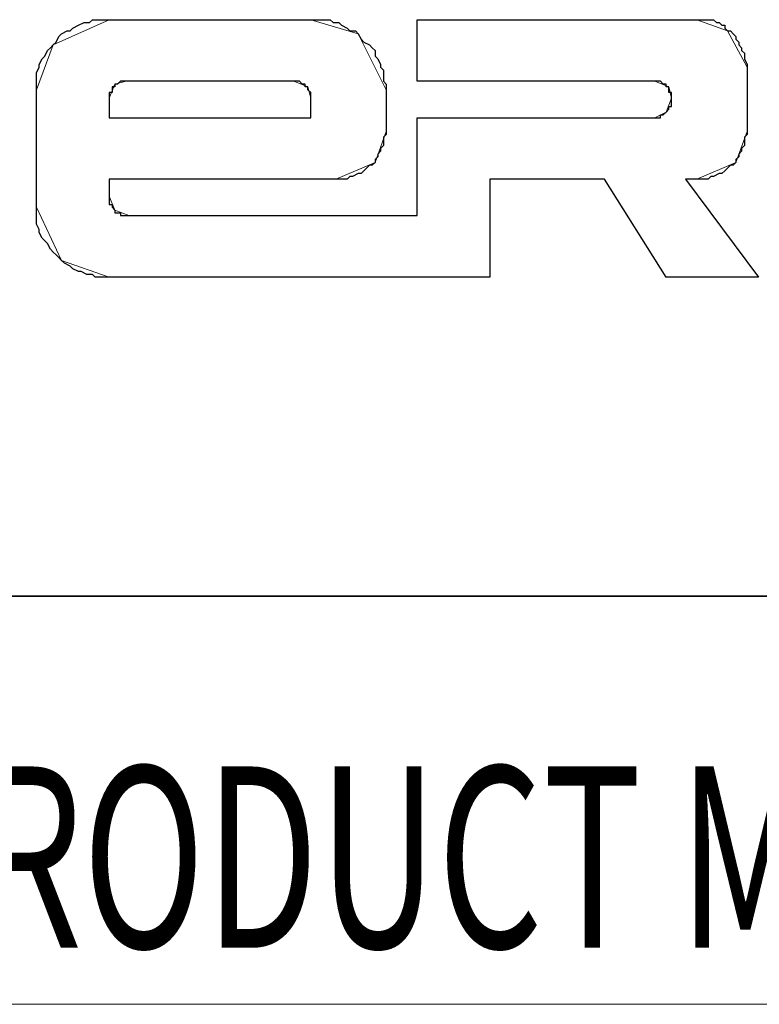
# Model space of a CAD drawing. Units: inches. Extents: x -5.2 to 5.1, y -3.9 to 4.
# Drawn here: x -4.6 to -4.2, y -3.4 to -2.9 of the extents above; entities that cross this region are included whole.
import ezdxf

# ---------------------------------------------------------------- set-up
doc = ezdxf.new("R2010")
doc.units = ezdxf.units.IN
doc.header["$MEASUREMENT"] = 0
doc.layers.add('Layer 1', color=7, linetype='Continuous')
doc.styles.add('87', font='Arial', dxfattribs={"height": 1})

msp = doc.modelspace()

# ---------------------------------------------------------------- linework, layer by layer
at = {"layer": 'Layer 1', "lineweight": 18}
for points in [[(-4.55833, -2.93056), (-4.55833, -2.93056), (-4.58611, -2.94306), (-4.58611, -2.94306), (-4.58611, -2.94306), (-4.58611, -2.94306), (-4.59444, -2.96528), (-4.59444, -2.96528)], [(-4.42083, -2.96528), (-4.42083, -2.96528), (-4.43472, -2.9375), (-4.43472, -2.9375), (-4.43472, -2.9375), (-4.43472, -2.9375), (-4.45833, -2.93056), (-4.45833, -2.93056)], [(-4.24167, -2.95417), (-4.24167, -2.95417), (-4.25139, -2.93611), (-4.25139, -2.93611), (-4.25139, -2.93611), (-4.25139, -2.93611), (-4.26667, -2.93056), (-4.26667, -2.93056)], [(-4.55833, -2.96944), (-4.55833, -2.96944), (-4.55556, -2.9625), (-4.55556, -2.9625), (-4.55556, -2.9625), (-4.55556, -2.9625), (-4.55, -2.96111), (-4.55, -2.96111)], [(-4.46667, -2.96111), (-4.46667, -2.96111), (-4.45972, -2.96389), (-4.45972, -2.96389), (-4.45972, -2.96389), (-4.45972, -2.96389), (-4.45833, -2.96944), (-4.45833, -2.96944)], [(-4.2875, -2.96111), (-4.2875, -2.96111), (-4.28056, -2.96389), (-4.28056, -2.96389), (-4.28056, -2.96389), (-4.28056, -2.96389), (-4.27917, -2.96944), (-4.27917, -2.96944)], [(-4.27917, -2.96944), (-4.27917, -2.96944), (-4.28194, -2.97639), (-4.28194, -2.97639), (-4.28194, -2.97639), (-4.28194, -2.97639), (-4.2875, -2.97917), (-4.2875, -2.97917)], [(-4.44583, -3.00972), (-4.44583, -3.00972), (-4.42639, -3.00139), (-4.42639, -3.00139), (-4.42639, -3.00139), (-4.42639, -3.00139), (-4.42083, -2.98611), (-4.42083, -2.98611)], [(-4.26667, -3.00972), (-4.26667, -3.00972), (-4.24722, -3.00139), (-4.24722, -3.00139), (-4.24722, -3.00139), (-4.24722, -3.00139), (-4.24167, -2.98611), (-4.24167, -2.98611)], [(-4.54861, -3.02778), (-4.54861, -3.02778), (-4.55556, -3.025), (-4.55556, -3.025), (-4.55556, -3.025), (-4.55556, -3.025), (-4.55833, -3.01806), (-4.55833, -3.01806)], [(-4.59444, -3.02361), (-4.59444, -3.02361), (-4.58194, -3.05), (-4.58194, -3.05), (-4.58194, -3.05), (-4.58194, -3.05), (-4.55833, -3.05833), (-4.55833, -3.05833)]]:
    msp.add_open_spline(points, degree=3, knots=[0, 0, 0, 0, 0.333333, 0.333333, 0.333333, 0.333333, 1, 1, 1, 1], dxfattribs=at)
at = {"layer": 'Layer 1'}
for points, knots in [([(-4.27917, -2.96944), (-4.27917, -2.96944), (-4.27917, -2.97083), (-4.27917, -2.97083), (-4.27917, -2.97083), (-4.27917, -2.97083), (-4.27917, -2.97222), (-4.27917, -2.97222), (-4.27917, -2.97222), (-4.27917, -2.97222), (-4.27917, -2.97361), (-4.27917, -2.97361), (-4.27917, -2.97361), (-4.27917, -2.97361), (-4.28056, -2.97361), (-4.28056, -2.97361), (-4.28056, -2.97361), (-4.28056, -2.97361), (-4.28056, -2.975), (-4.28056, -2.975), (-4.28056, -2.975), (-4.28056, -2.975), (-4.28194, -2.97639), (-4.28194, -2.97639), (-4.28194, -2.97639), (-4.28194, -2.97639), (-4.28333, -2.97778), (-4.28333, -2.97778), (-4.28333, -2.97778), (-4.28333, -2.97778), (-4.28472, -2.97778), (-4.28472, -2.97778), (-4.28472, -2.97778), (-4.28472, -2.97778), (-4.28472, -2.97917), (-4.28472, -2.97917), (-4.28472, -2.97917), (-4.28472, -2.97917), (-4.28611, -2.97917), (-4.28611, -2.97917), (-4.28611, -2.97917), (-4.28611, -2.97917), (-4.2875, -2.97917), (-4.2875, -2.97917), (-4.2875, -2.97917), (-4.2875, -2.97917), (-4.40556, -2.97917), (-4.40556, -2.97917), (-4.40556, -2.97917), (-4.40556, -2.97917), (-4.40556, -3.02778), (-4.40556, -3.02778), (-4.40556, -3.02778), (-4.40556, -3.02778), (-4.54861, -3.02778), (-4.54861, -3.02778), (-4.54861, -3.02778), (-4.54861, -3.02778), (-4.55, -3.02778), (-4.55, -3.02778), (-4.55, -3.02778), (-4.55, -3.02778), (-4.55139, -3.02778), (-4.55139, -3.02778), (-4.55139, -3.02778), (-4.55139, -3.02778), (-4.55278, -3.02778), (-4.55278, -3.02778), (-4.55278, -3.02778), (-4.55278, -3.02778), (-4.55278, -3.02639), (-4.55278, -3.02639), (-4.55278, -3.02639), (-4.55278, -3.02639), (-4.55417, -3.02639), (-4.55417, -3.02639), (-4.55417, -3.02639), (-4.55417, -3.02639), (-4.55556, -3.02639), (-4.55556, -3.02639), (-4.55556, -3.02639), (-4.55556, -3.02639), (-4.55556, -3.025), (-4.55556, -3.025), (-4.55556, -3.025), (-4.55556, -3.025), (-4.55694, -3.02361), (-4.55694, -3.02361), (-4.55694, -3.02361), (-4.55694, -3.02361), (-4.55694, -3.02222), (-4.55694, -3.02222), (-4.55694, -3.02222), (-4.55694, -3.02222), (-4.55833, -3.02222), (-4.55833, -3.02222), (-4.55833, -3.02222), (-4.55833, -3.02222), (-4.55833, -3.02083), (-4.55833, -3.02083), (-4.55833, -3.02083), (-4.55833, -3.02083), (-4.55833, -3.01944), (-4.55833, -3.01944), (-4.55833, -3.01944), (-4.55833, -3.01944), (-4.55833, -3.01806), (-4.55833, -3.01806), (-4.55833, -3.01806), (-4.55833, -3.01806), (-4.55833, -3.00972), (-4.55833, -3.00972), (-4.55833, -3.00972), (-4.55833, -3.00972), (-4.44583, -3.00972), (-4.44583, -3.00972), (-4.44583, -3.00972), (-4.44583, -3.00972), (-4.44306, -3.00972), (-4.44306, -3.00972), (-4.44306, -3.00972), (-4.44306, -3.00972), (-4.44167, -3.00972), (-4.44167, -3.00972), (-4.44167, -3.00972), (-4.44167, -3.00972), (-4.44028, -3.00972), (-4.44028, -3.00972), (-4.44028, -3.00972), (-4.44028, -3.00972), (-4.43889, -3.00833), (-4.43889, -3.00833), (-4.43889, -3.00833), (-4.43889, -3.00833), (-4.4375, -3.00833), (-4.4375, -3.00833), (-4.4375, -3.00833), (-4.4375, -3.00833), (-4.43472, -3.00694), (-4.43472, -3.00694), (-4.43472, -3.00694), (-4.43472, -3.00694), (-4.43333, -3.00694), (-4.43333, -3.00694), (-4.43333, -3.00694), (-4.43333, -3.00694), (-4.43194, -3.00556), (-4.43194, -3.00556), (-4.43194, -3.00556), (-4.43194, -3.00556), (-4.43056, -3.00417), (-4.43056, -3.00417), (-4.43056, -3.00417), (-4.43056, -3.00417), (-4.42917, -3.00278), (-4.42917, -3.00278), (-4.42917, -3.00278), (-4.42917, -3.00278), (-4.42778, -3.00278), (-4.42778, -3.00278), (-4.42778, -3.00278), (-4.42778, -3.00278), (-4.42639, -3.00139), (-4.42639, -3.00139), (-4.42639, -3.00139), (-4.42639, -3.00139), (-4.42639, -3), (-4.42639, -3), (-4.42639, -3), (-4.42639, -3), (-4.425, -2.99861), (-4.425, -2.99861), (-4.425, -2.99861), (-4.425, -2.99861), (-4.425, -2.99722), (-4.425, -2.99722), (-4.425, -2.99722), (-4.425, -2.99722), (-4.42361, -2.99583), (-4.42361, -2.99583), (-4.42361, -2.99583), (-4.42361, -2.99583), (-4.42361, -2.99444), (-4.42361, -2.99444), (-4.42361, -2.99444), (-4.42361, -2.99444), (-4.42222, -2.99306), (-4.42222, -2.99306), (-4.42222, -2.99306), (-4.42222, -2.99306), (-4.42222, -2.99167), (-4.42222, -2.99167), (-4.42222, -2.99167), (-4.42222, -2.99167), (-4.42222, -2.99028), (-4.42222, -2.99028), (-4.42222, -2.99028), (-4.42222, -2.99028), (-4.42222, -2.98889), (-4.42222, -2.98889), (-4.42222, -2.98889), (-4.42222, -2.98889), (-4.42083, -2.9875), (-4.42083, -2.9875), (-4.42083, -2.9875), (-4.42083, -2.9875), (-4.42083, -2.98611), (-4.42083, -2.98611), (-4.42083, -2.98611), (-4.42083, -2.98611), (-4.42083, -2.96528), (-4.42083, -2.96528), (-4.42083, -2.96528), (-4.42083, -2.96528), (-4.42083, -2.9625), (-4.42083, -2.9625), (-4.42083, -2.9625), (-4.42083, -2.9625), (-4.42222, -2.96111), (-4.42222, -2.96111), (-4.42222, -2.96111), (-4.42222, -2.96111), (-4.42222, -2.95833), (-4.42222, -2.95833), (-4.42222, -2.95833), (-4.42222, -2.95833), (-4.42222, -2.95556), (-4.42222, -2.95556), (-4.42222, -2.95556), (-4.42222, -2.95556), (-4.42361, -2.95417), (-4.42361, -2.95417), (-4.42361, -2.95417), (-4.42361, -2.95417), (-4.42361, -2.95278), (-4.42361, -2.95278), (-4.42361, -2.95278), (-4.42361, -2.95278), (-4.425, -2.95), (-4.425, -2.95), (-4.425, -2.95), (-4.425, -2.95), (-4.42639, -2.94861), (-4.42639, -2.94861), (-4.42639, -2.94861), (-4.42639, -2.94861), (-4.42639, -2.94583), (-4.42639, -2.94583), (-4.42639, -2.94583), (-4.42639, -2.94583), (-4.42778, -2.94444), (-4.42778, -2.94444), (-4.42778, -2.94444), (-4.42778, -2.94444), (-4.42917, -2.94306), (-4.42917, -2.94306), (-4.42917, -2.94306), (-4.42917, -2.94306), (-4.43194, -2.94167), (-4.43194, -2.94167), (-4.43194, -2.94167), (-4.43194, -2.94167), (-4.43333, -2.94028), (-4.43333, -2.94028), (-4.43333, -2.94028), (-4.43333, -2.94028), (-4.43472, -2.9375), (-4.43472, -2.9375), (-4.43472, -2.9375), (-4.43472, -2.9375), (-4.43611, -2.93611), (-4.43611, -2.93611), (-4.43611, -2.93611), (-4.43611, -2.93611), (-4.43889, -2.93611), (-4.43889, -2.93611), (-4.43889, -2.93611), (-4.43889, -2.93611), (-4.44028, -2.93472), (-4.44028, -2.93472), (-4.44028, -2.93472), (-4.44028, -2.93472), (-4.44306, -2.93333), (-4.44306, -2.93333), (-4.44306, -2.93333), (-4.44306, -2.93333), (-4.44444, -2.93194), (-4.44444, -2.93194), (-4.44444, -2.93194), (-4.44444, -2.93194), (-4.44722, -2.93194), (-4.44722, -2.93194), (-4.44722, -2.93194), (-4.44722, -2.93194), (-4.44861, -2.93056), (-4.44861, -2.93056), (-4.44861, -2.93056), (-4.44861, -2.93056), (-4.45139, -2.93056), (-4.45139, -2.93056), (-4.45139, -2.93056), (-4.45139, -2.93056), (-4.45417, -2.93056), (-4.45417, -2.93056), (-4.45417, -2.93056), (-4.45417, -2.93056), (-4.45556, -2.93056), (-4.45556, -2.93056), (-4.45556, -2.93056), (-4.45556, -2.93056), (-4.45833, -2.93056), (-4.45833, -2.93056), (-4.45833, -2.93056), (-4.45833, -2.93056), (-4.55833, -2.93056), (-4.55833, -2.93056), (-4.55833, -2.93056), (-4.55833, -2.93056), (-4.56111, -2.93056), (-4.56111, -2.93056), (-4.56111, -2.93056), (-4.56111, -2.93056), (-4.56389, -2.93056), (-4.56389, -2.93056), (-4.56389, -2.93056), (-4.56389, -2.93056), (-4.56667, -2.93056), (-4.56667, -2.93056), (-4.56667, -2.93056), (-4.56667, -2.93056), (-4.56806, -2.93194), (-4.56806, -2.93194), (-4.56806, -2.93194), (-4.56806, -2.93194), (-4.57083, -2.93194), (-4.57083, -2.93194), (-4.57083, -2.93194), (-4.57083, -2.93194), (-4.57361, -2.93333), (-4.57361, -2.93333), (-4.57361, -2.93333), (-4.57361, -2.93333), (-4.57639, -2.93472), (-4.57639, -2.93472), (-4.57639, -2.93472), (-4.57639, -2.93472), (-4.57778, -2.93611), (-4.57778, -2.93611), (-4.57778, -2.93611), (-4.57778, -2.93611), (-4.57917, -2.93611), (-4.57917, -2.93611), (-4.57917, -2.93611), (-4.57917, -2.93611), (-4.58194, -2.9375), (-4.58194, -2.9375), (-4.58194, -2.9375), (-4.58194, -2.9375), (-4.58333, -2.93889), (-4.58333, -2.93889), (-4.58333, -2.93889), (-4.58333, -2.93889), (-4.58472, -2.94167), (-4.58472, -2.94167), (-4.58472, -2.94167), (-4.58472, -2.94167), (-4.58611, -2.94306), (-4.58611, -2.94306), (-4.58611, -2.94306), (-4.58611, -2.94306), (-4.5875, -2.94444), (-4.5875, -2.94444), (-4.5875, -2.94444), (-4.5875, -2.94444), (-4.58889, -2.94583), (-4.58889, -2.94583), (-4.58889, -2.94583), (-4.58889, -2.94583), (-4.59028, -2.94861), (-4.59028, -2.94861), (-4.59028, -2.94861), (-4.59028, -2.94861), (-4.59167, -2.95), (-4.59167, -2.95), (-4.59167, -2.95), (-4.59167, -2.95), (-4.59306, -2.95278), (-4.59306, -2.95278), (-4.59306, -2.95278), (-4.59306, -2.95278), (-4.59306, -2.95417), (-4.59306, -2.95417), (-4.59306, -2.95417), (-4.59306, -2.95417), (-4.59444, -2.95694), (-4.59444, -2.95694), (-4.59444, -2.95694), (-4.59444, -2.95694), (-4.59444, -2.95833), (-4.59444, -2.95833), (-4.59444, -2.95833), (-4.59444, -2.95833), (-4.59444, -2.96111), (-4.59444, -2.96111), (-4.59444, -2.96111), (-4.59444, -2.96111), (-4.59444, -2.9625), (-4.59444, -2.9625), (-4.59444, -2.9625), (-4.59444, -2.9625), (-4.59444, -2.96528), (-4.59444, -2.96528), (-4.59444, -2.96528), (-4.59444, -2.96528), (-4.59444, -3.02361), (-4.59444, -3.02361), (-4.59444, -3.02361), (-4.59444, -3.02361), (-4.59444, -3.02639), (-4.59444, -3.02639), (-4.59444, -3.02639), (-4.59444, -3.02639), (-4.59444, -3.02778), (-4.59444, -3.02778), (-4.59444, -3.02778), (-4.59444, -3.02778), (-4.59444, -3.03056), (-4.59444, -3.03056), (-4.59444, -3.03056), (-4.59444, -3.03056), (-4.59444, -3.03194), (-4.59444, -3.03194), (-4.59444, -3.03194), (-4.59444, -3.03194), (-4.59306, -3.03472), (-4.59306, -3.03472), (-4.59306, -3.03472), (-4.59306, -3.03472), (-4.59306, -3.03611), (-4.59306, -3.03611), (-4.59306, -3.03611), (-4.59306, -3.03611), (-4.59167, -3.03889), (-4.59167, -3.03889), (-4.59167, -3.03889), (-4.59167, -3.03889), (-4.59028, -3.04028), (-4.59028, -3.04028), (-4.59028, -3.04028), (-4.59028, -3.04028), (-4.58889, -3.04167), (-4.58889, -3.04167), (-4.58889, -3.04167), (-4.58889, -3.04167), (-4.5875, -3.04444), (-4.5875, -3.04444), (-4.5875, -3.04444), (-4.5875, -3.04444), (-4.58611, -3.04583), (-4.58611, -3.04583), (-4.58611, -3.04583), (-4.58611, -3.04583), (-4.58472, -3.04722), (-4.58472, -3.04722), (-4.58472, -3.04722), (-4.58472, -3.04722), (-4.58333, -3.04861), (-4.58333, -3.04861), (-4.58333, -3.04861), (-4.58333, -3.04861), (-4.58194, -3.05), (-4.58194, -3.05), (-4.58194, -3.05), (-4.58194, -3.05), (-4.58056, -3.05139), (-4.58056, -3.05139), (-4.58056, -3.05139), (-4.58056, -3.05139), (-4.57778, -3.05278), (-4.57778, -3.05278), (-4.57778, -3.05278), (-4.57778, -3.05278), (-4.57639, -3.05417), (-4.57639, -3.05417), (-4.57639, -3.05417), (-4.57639, -3.05417), (-4.57361, -3.05556), (-4.57361, -3.05556), (-4.57361, -3.05556), (-4.57361, -3.05556), (-4.57222, -3.05556), (-4.57222, -3.05556), (-4.57222, -3.05556), (-4.57222, -3.05556), (-4.56944, -3.05694), (-4.56944, -3.05694), (-4.56944, -3.05694), (-4.56944, -3.05694), (-4.56667, -3.05694), (-4.56667, -3.05694), (-4.56667, -3.05694), (-4.56667, -3.05694), (-4.56528, -3.05833), (-4.56528, -3.05833), (-4.56528, -3.05833), (-4.56528, -3.05833), (-4.5625, -3.05833), (-4.5625, -3.05833), (-4.5625, -3.05833), (-4.5625, -3.05833), (-4.56111, -3.05833), (-4.56111, -3.05833), (-4.56111, -3.05833), (-4.56111, -3.05833), (-4.55833, -3.05833), (-4.55833, -3.05833), (-4.55833, -3.05833), (-4.55833, -3.05833), (-4.40556, -3.05833), (-4.40556, -3.05833), (-4.40556, -3.05833), (-4.40556, -3.05833), (-4.36944, -3.05833), (-4.36944, -3.05833), (-4.36944, -3.05833), (-4.36944, -3.05833), (-4.36944, -3.00972), (-4.36944, -3.00972), (-4.36944, -3.00972), (-4.36944, -3.00972), (-4.3125, -3.00972), (-4.3125, -3.00972), (-4.3125, -3.00972), (-4.3125, -3.00972), (-4.28194, -3.05833), (-4.28194, -3.05833), (-4.28194, -3.05833), (-4.28194, -3.05833), (-4.23611, -3.05833), (-4.23611, -3.05833), (-4.23611, -3.05833), (-4.23611, -3.05833), (-4.27222, -3.00972), (-4.27222, -3.00972), (-4.27222, -3.00972), (-4.27222, -3.00972), (-4.26667, -3.00972), (-4.26667, -3.00972), (-4.26667, -3.00972), (-4.26667, -3.00972), (-4.26389, -3.00972), (-4.26389, -3.00972), (-4.26389, -3.00972), (-4.26389, -3.00972), (-4.2625, -3.00972), (-4.2625, -3.00972), (-4.2625, -3.00972), (-4.2625, -3.00972), (-4.26111, -3.00972), (-4.26111, -3.00972), (-4.26111, -3.00972), (-4.26111, -3.00972), (-4.25972, -3.00833), (-4.25972, -3.00833), (-4.25972, -3.00833), (-4.25972, -3.00833), (-4.25833, -3.00833), (-4.25833, -3.00833), (-4.25833, -3.00833), (-4.25833, -3.00833), (-4.25556, -3.00694), (-4.25556, -3.00694), (-4.25556, -3.00694), (-4.25556, -3.00694), (-4.25417, -3.00694), (-4.25417, -3.00694), (-4.25417, -3.00694), (-4.25417, -3.00694), (-4.25278, -3.00556), (-4.25278, -3.00556), (-4.25278, -3.00556), (-4.25278, -3.00556), (-4.25139, -3.00417), (-4.25139, -3.00417), (-4.25139, -3.00417), (-4.25139, -3.00417), (-4.25, -3.00278), (-4.25, -3.00278), (-4.25, -3.00278), (-4.25, -3.00278), (-4.24861, -3.00278), (-4.24861, -3.00278), (-4.24861, -3.00278), (-4.24861, -3.00278), (-4.24722, -3.00139), (-4.24722, -3.00139), (-4.24722, -3.00139), (-4.24722, -3.00139), (-4.24722, -3), (-4.24722, -3), (-4.24722, -3), (-4.24722, -3), (-4.24583, -2.99861), (-4.24583, -2.99861), (-4.24583, -2.99861), (-4.24583, -2.99861), (-4.24583, -2.99722), (-4.24583, -2.99722), (-4.24583, -2.99722), (-4.24583, -2.99722), (-4.24444, -2.99583), (-4.24444, -2.99583), (-4.24444, -2.99583), (-4.24444, -2.99583), (-4.24444, -2.99444), (-4.24444, -2.99444), (-4.24444, -2.99444), (-4.24444, -2.99444), (-4.24306, -2.99306), (-4.24306, -2.99306), (-4.24306, -2.99306), (-4.24306, -2.99306), (-4.24306, -2.99167), (-4.24306, -2.99167), (-4.24306, -2.99167), (-4.24306, -2.99167), (-4.24306, -2.99028), (-4.24306, -2.99028), (-4.24306, -2.99028), (-4.24306, -2.99028), (-4.24306, -2.98889), (-4.24306, -2.98889), (-4.24306, -2.98889), (-4.24306, -2.98889), (-4.24167, -2.9875), (-4.24167, -2.9875), (-4.24167, -2.9875), (-4.24167, -2.9875), (-4.24167, -2.98611), (-4.24167, -2.98611), (-4.24167, -2.98611), (-4.24167, -2.98611), (-4.24167, -2.95417), (-4.24167, -2.95417), (-4.24167, -2.95417), (-4.24167, -2.95417), (-4.24167, -2.95278), (-4.24167, -2.95278), (-4.24167, -2.95278), (-4.24167, -2.95278), (-4.24306, -2.95), (-4.24306, -2.95), (-4.24306, -2.95), (-4.24306, -2.95), (-4.24306, -2.94861), (-4.24306, -2.94861), (-4.24306, -2.94861), (-4.24306, -2.94861), (-4.24306, -2.94722), (-4.24306, -2.94722), (-4.24306, -2.94722), (-4.24306, -2.94722), (-4.24444, -2.94583), (-4.24444, -2.94583), (-4.24444, -2.94583), (-4.24444, -2.94583), (-4.24444, -2.94444), (-4.24444, -2.94444), (-4.24444, -2.94444), (-4.24444, -2.94444), (-4.24583, -2.94306), (-4.24583, -2.94306), (-4.24583, -2.94306), (-4.24583, -2.94306), (-4.24583, -2.94167), (-4.24583, -2.94167), (-4.24583, -2.94167), (-4.24583, -2.94167), (-4.24722, -2.94028), (-4.24722, -2.94028), (-4.24722, -2.94028), (-4.24722, -2.94028), (-4.24722, -2.93889), (-4.24722, -2.93889), (-4.24722, -2.93889), (-4.24722, -2.93889), (-4.24861, -2.9375), (-4.24861, -2.9375), (-4.24861, -2.9375), (-4.24861, -2.9375), (-4.25, -2.93611), (-4.25, -2.93611), (-4.25, -2.93611), (-4.25, -2.93611), (-4.25139, -2.93611), (-4.25139, -2.93611), (-4.25139, -2.93611), (-4.25139, -2.93611), (-4.25278, -2.93472), (-4.25278, -2.93472), (-4.25278, -2.93472), (-4.25278, -2.93472), (-4.25278, -2.93333), (-4.25278, -2.93333), (-4.25278, -2.93333), (-4.25278, -2.93333), (-4.25417, -2.93333), (-4.25417, -2.93333), (-4.25417, -2.93333), (-4.25417, -2.93333), (-4.25556, -2.93194), (-4.25556, -2.93194), (-4.25556, -2.93194), (-4.25556, -2.93194), (-4.25694, -2.93194), (-4.25694, -2.93194), (-4.25694, -2.93194), (-4.25694, -2.93194), (-4.25833, -2.93056), (-4.25833, -2.93056), (-4.25833, -2.93056), (-4.25833, -2.93056), (-4.25972, -2.93056), (-4.25972, -2.93056), (-4.25972, -2.93056), (-4.25972, -2.93056), (-4.26111, -2.93056), (-4.26111, -2.93056), (-4.26111, -2.93056), (-4.26111, -2.93056), (-4.2625, -2.93056), (-4.2625, -2.93056), (-4.2625, -2.93056), (-4.2625, -2.93056), (-4.26528, -2.93056), (-4.26528, -2.93056), (-4.26528, -2.93056), (-4.26528, -2.93056), (-4.26667, -2.93056), (-4.26667, -2.93056), (-4.26667, -2.93056), (-4.26667, -2.93056), (-4.40556, -2.93056), (-4.40556, -2.93056), (-4.40556, -2.93056), (-4.40556, -2.93056), (-4.40556, -2.96111), (-4.40556, -2.96111), (-4.40556, -2.96111), (-4.40556, -2.96111), (-4.2875, -2.96111), (-4.2875, -2.96111), (-4.2875, -2.96111), (-4.2875, -2.96111), (-4.28611, -2.96111), (-4.28611, -2.96111), (-4.28611, -2.96111), (-4.28611, -2.96111), (-4.28472, -2.96111), (-4.28472, -2.96111), (-4.28472, -2.96111), (-4.28472, -2.96111), (-4.28333, -2.9625), (-4.28333, -2.9625), (-4.28333, -2.9625), (-4.28333, -2.9625), (-4.28194, -2.9625), (-4.28194, -2.9625), (-4.28194, -2.9625), (-4.28194, -2.9625), (-4.28194, -2.96389), (-4.28194, -2.96389), (-4.28194, -2.96389), (-4.28194, -2.96389), (-4.28056, -2.96389), (-4.28056, -2.96389), (-4.28056, -2.96389), (-4.28056, -2.96389), (-4.28056, -2.96528), (-4.28056, -2.96528), (-4.28056, -2.96528), (-4.28056, -2.96528), (-4.28056, -2.96667), (-4.28056, -2.96667), (-4.28056, -2.96667), (-4.28056, -2.96667), (-4.27917, -2.96667), (-4.27917, -2.96667), (-4.27917, -2.96667), (-4.27917, -2.96667), (-4.27917, -2.96806), (-4.27917, -2.96806), (-4.27917, -2.96806), (-4.27917, -2.96806), (-4.27917, -2.96944), (-4.27917, -2.96944)], [0, 0, 0, 0, 0.005, 0.005, 0.005, 0.005, 0.01, 0.01, 0.01, 0.01, 0.015, 0.015, 0.015, 0.015, 0.02, 0.02, 0.02, 0.02, 0.025, 0.025, 0.025, 0.025, 0.03, 0.03, 0.03, 0.03, 0.035, 0.035, 0.035, 0.035, 0.04, 0.04, 0.04, 0.04, 0.045, 0.045, 0.045, 0.045, 0.05, 0.05, 0.05, 0.05, 0.055, 0.055, 0.055, 0.055, 0.06, 0.06, 0.06, 0.06, 0.065, 0.065, 0.065, 0.065, 0.07, 0.07, 0.07, 0.07, 0.075, 0.075, 0.075, 0.075, 0.08, 0.08, 0.08, 0.08, 0.085, 0.085, 0.085, 0.085, 0.09, 0.09, 0.09, 0.09, 0.095, 0.095, 0.095, 0.095, 0.1, 0.1, 0.1, 0.1, 0.105, 0.105, 0.105, 0.105, 0.11, 0.11, 0.11, 0.11, 0.115, 0.115, 0.115, 0.115, 0.12, 0.12, 0.12, 0.12, 0.125, 0.125, 0.125, 0.125, 0.13, 0.13, 0.13, 0.13, 0.135, 0.135, 0.135, 0.135, 0.14, 0.14, 0.14, 0.14, 0.145, 0.145, 0.145, 0.145, 0.15, 0.15, 0.15, 0.15, 0.155, 0.155, 0.155, 0.155, 0.16, 0.16, 0.16, 0.16, 0.165, 0.165, 0.165, 0.165, 0.17, 0.17, 0.17, 0.17, 0.175, 0.175, 0.175, 0.175, 0.18, 0.18, 0.18, 0.18, 0.185, 0.185, 0.185, 0.185, 0.19, 0.19, 0.19, 0.19, 0.195, 0.195, 0.195, 0.195, 0.2, 0.2, 0.2, 0.2, 0.205, 0.205, 0.205, 0.205, 0.21, 0.21, 0.21, 0.21, 0.215, 0.215, 0.215, 0.215, 0.22, 0.22, 0.22, 0.22, 0.225, 0.225, 0.225, 0.225, 0.23, 0.23, 0.23, 0.23, 0.235, 0.235, 0.235, 0.235, 0.24, 0.24, 0.24, 0.24, 0.245, 0.245, 0.245, 0.245, 0.25, 0.25, 0.25, 0.25, 0.255, 0.255, 0.255, 0.255, 0.26, 0.26, 0.26, 0.26, 0.265, 0.265, 0.265, 0.265, 0.27, 0.27, 0.27, 0.27, 0.275, 0.275, 0.275, 0.275, 0.28, 0.28, 0.28, 0.28, 0.285, 0.285, 0.285, 0.285, 0.29, 0.29, 0.29, 0.29, 0.295, 0.295, 0.295, 0.295, 0.3, 0.3, 0.3, 0.3, 0.305, 0.305, 0.305, 0.305, 0.31, 0.31, 0.31, 0.31, 0.315, 0.315, 0.315, 0.315, 0.32, 0.32, 0.32, 0.32, 0.325, 0.325, 0.325, 0.325, 0.33, 0.33, 0.33, 0.33, 0.335, 0.335, 0.335, 0.335, 0.34, 0.34, 0.34, 0.34, 0.345, 0.345, 0.345, 0.345, 0.35, 0.35, 0.35, 0.35, 0.355, 0.355, 0.355, 0.355, 0.36, 0.36, 0.36, 0.36, 0.365, 0.365, 0.365, 0.365, 0.37, 0.37, 0.37, 0.37, 0.375, 0.375, 0.375, 0.375, 0.38, 0.38, 0.38, 0.38, 0.385, 0.385, 0.385, 0.385, 0.39, 0.39, 0.39, 0.39, 0.395, 0.395, 0.395, 0.395, 0.4, 0.4, 0.4, 0.4, 0.405, 0.405, 0.405, 0.405, 0.41, 0.41, 0.41, 0.41, 0.415, 0.415, 0.415, 0.415, 0.42, 0.42, 0.42, 0.42, 0.425, 0.425, 0.425, 0.425, 0.43, 0.43, 0.43, 0.43, 0.435, 0.435, 0.435, 0.435, 0.44, 0.44, 0.44, 0.44, 0.445, 0.445, 0.445, 0.445, 0.45, 0.45, 0.45, 0.45, 0.455, 0.455, 0.455, 0.455, 0.46, 0.46, 0.46, 0.46, 0.465, 0.465, 0.465, 0.465, 0.47, 0.47, 0.47, 0.47, 0.475, 0.475, 0.475, 0.475, 0.48, 0.48, 0.48, 0.48, 0.485, 0.485, 0.485, 0.485, 0.49, 0.49, 0.49, 0.49, 0.495, 0.495, 0.495, 0.495, 0.5, 0.5, 0.5, 0.5, 0.505, 0.505, 0.505, 0.505, 0.51, 0.51, 0.51, 0.51, 0.515, 0.515, 0.515, 0.515, 0.52, 0.52, 0.52, 0.52, 0.525, 0.525, 0.525, 0.525, 0.53, 0.53, 0.53, 0.53, 0.535, 0.535, 0.535, 0.535, 0.54, 0.54, 0.54, 0.54, 0.545, 0.545, 0.545, 0.545, 0.55, 0.55, 0.55, 0.55, 0.555, 0.555, 0.555, 0.555, 0.56, 0.56, 0.56, 0.56, 0.565, 0.565, 0.565, 0.565, 0.57, 0.57, 0.57, 0.57, 0.575, 0.575, 0.575, 0.575, 0.58, 0.58, 0.58, 0.58, 0.585, 0.585, 0.585, 0.585, 0.59, 0.59, 0.59, 0.59, 0.595, 0.595, 0.595, 0.595, 0.6, 0.6, 0.6, 0.6, 0.605, 0.605, 0.605, 0.605, 0.61, 0.61, 0.61, 0.61, 0.615, 0.615, 0.615, 0.615, 0.62, 0.62, 0.62, 0.62, 0.625, 0.625, 0.625, 0.625, 0.63, 0.63, 0.63, 0.63, 0.635, 0.635, 0.635, 0.635, 0.64, 0.64, 0.64, 0.64, 0.645, 0.645, 0.645, 0.645, 0.65, 0.65, 0.65, 0.65, 0.655, 0.655, 0.655, 0.655, 0.66, 0.66, 0.66, 0.66, 0.665, 0.665, 0.665, 0.665, 0.67, 0.67, 0.67, 0.67, 0.675, 0.675, 0.675, 0.675, 0.68, 0.68, 0.68, 0.68, 0.685, 0.685, 0.685, 0.685, 0.69, 0.69, 0.69, 0.69, 0.695, 0.695, 0.695, 0.695, 0.7, 0.7, 0.7, 0.7, 0.705, 0.705, 0.705, 0.705, 0.71, 0.71, 0.71, 0.71, 0.715, 0.715, 0.715, 0.715, 0.72, 0.72, 0.72, 0.72, 0.725, 0.725, 0.725, 0.725, 0.73, 0.73, 0.73, 0.73, 0.735, 0.735, 0.735, 0.735, 0.74, 0.74, 0.74, 0.74, 0.745, 0.745, 0.745, 0.745, 0.75, 0.75, 0.75, 0.75, 0.755, 0.755, 0.755, 0.755, 0.76, 0.76, 0.76, 0.76, 0.765, 0.765, 0.765, 0.765, 0.77, 0.77, 0.77, 0.77, 0.775, 0.775, 0.775, 0.775, 0.78, 0.78, 0.78, 0.78, 0.785, 0.785, 0.785, 0.785, 0.79, 0.79, 0.79, 0.79, 0.795, 0.795, 0.795, 0.795, 0.8, 0.8, 0.8, 0.8, 0.805, 0.805, 0.805, 0.805, 0.81, 0.81, 0.81, 0.81, 0.815, 0.815, 0.815, 0.815, 0.82, 0.82, 0.82, 0.82, 0.825, 0.825, 0.825, 0.825, 0.83, 0.83, 0.83, 0.83, 0.835, 0.835, 0.835, 0.835, 0.84, 0.84, 0.84, 0.84, 0.845, 0.845, 0.845, 0.845, 0.85, 0.85, 0.85, 0.85, 0.855, 0.855, 0.855, 0.855, 0.86, 0.86, 0.86, 0.86, 0.865, 0.865, 0.865, 0.865, 0.87, 0.87, 0.87, 0.87, 0.875, 0.875, 0.875, 0.875, 0.88, 0.88, 0.88, 0.88, 0.885, 0.885, 0.885, 0.885, 0.89, 0.89, 0.89, 0.89, 0.895, 0.895, 0.895, 0.895, 0.9, 0.9, 0.9, 0.9, 0.905, 0.905, 0.905, 0.905, 0.91, 0.91, 0.91, 0.91, 0.915, 0.915, 0.915, 0.915, 0.92, 0.92, 0.92, 0.92, 0.925, 0.925, 0.925, 0.925, 0.93, 0.93, 0.93, 0.93, 0.935, 0.935, 0.935, 0.935, 0.94, 0.94, 0.94, 0.94, 0.945, 0.945, 0.945, 0.945, 0.95, 0.95, 0.95, 0.95, 0.955, 0.955, 0.955, 0.955, 0.96, 0.96, 0.96, 0.96, 0.965, 0.965, 0.965, 0.965, 0.97, 0.97, 0.97, 0.97, 0.975, 0.975, 0.975, 0.975, 0.98, 0.98, 0.98, 0.98, 0.985, 0.985, 0.985, 0.985, 0.99, 0.99, 0.99, 0.99, 1, 1, 1, 1]), ([(-4.55, -2.96111), (-4.55, -2.96111), (-4.46667, -2.96111), (-4.46667, -2.96111), (-4.46667, -2.96111), (-4.46667, -2.96111), (-4.46528, -2.96111), (-4.46528, -2.96111), (-4.46528, -2.96111), (-4.46528, -2.96111), (-4.46389, -2.96111), (-4.46389, -2.96111), (-4.46389, -2.96111), (-4.46389, -2.96111), (-4.4625, -2.9625), (-4.4625, -2.9625), (-4.4625, -2.9625), (-4.4625, -2.9625), (-4.46111, -2.9625), (-4.46111, -2.9625), (-4.46111, -2.9625), (-4.46111, -2.9625), (-4.46111, -2.96389), (-4.46111, -2.96389), (-4.46111, -2.96389), (-4.46111, -2.96389), (-4.45972, -2.96389), (-4.45972, -2.96389), (-4.45972, -2.96389), (-4.45972, -2.96389), (-4.45972, -2.96528), (-4.45972, -2.96528), (-4.45972, -2.96528), (-4.45972, -2.96528), (-4.45833, -2.96667), (-4.45833, -2.96667), (-4.45833, -2.96667), (-4.45833, -2.96667), (-4.45833, -2.96806), (-4.45833, -2.96806), (-4.45833, -2.96806), (-4.45833, -2.96806), (-4.45833, -2.96944), (-4.45833, -2.96944), (-4.45833, -2.96944), (-4.45833, -2.96944), (-4.45833, -2.97917), (-4.45833, -2.97917), (-4.45833, -2.97917), (-4.45833, -2.97917), (-4.55833, -2.97917), (-4.55833, -2.97917), (-4.55833, -2.97917), (-4.55833, -2.97917), (-4.55833, -2.96944), (-4.55833, -2.96944), (-4.55833, -2.96944), (-4.55833, -2.96944), (-4.55833, -2.96806), (-4.55833, -2.96806), (-4.55833, -2.96806), (-4.55833, -2.96806), (-4.55833, -2.96667), (-4.55833, -2.96667), (-4.55833, -2.96667), (-4.55833, -2.96667), (-4.55694, -2.96667), (-4.55694, -2.96667), (-4.55694, -2.96667), (-4.55694, -2.96667), (-4.55694, -2.96528), (-4.55694, -2.96528), (-4.55694, -2.96528), (-4.55694, -2.96528), (-4.55694, -2.96389), (-4.55694, -2.96389), (-4.55694, -2.96389), (-4.55694, -2.96389), (-4.55556, -2.96389), (-4.55556, -2.96389), (-4.55556, -2.96389), (-4.55556, -2.96389), (-4.55556, -2.9625), (-4.55556, -2.9625), (-4.55556, -2.9625), (-4.55556, -2.9625), (-4.55417, -2.9625), (-4.55417, -2.9625), (-4.55417, -2.9625), (-4.55417, -2.9625), (-4.55278, -2.96111), (-4.55278, -2.96111), (-4.55278, -2.96111), (-4.55278, -2.96111), (-4.55139, -2.96111), (-4.55139, -2.96111), (-4.55139, -2.96111), (-4.55139, -2.96111), (-4.55, -2.96111), (-4.55, -2.96111)], [0, 0, 0, 0, 0.038462, 0.038462, 0.038462, 0.038462, 0.076923, 0.076923, 0.076923, 0.076923, 0.115385, 0.115385, 0.115385, 0.115385, 0.153846, 0.153846, 0.153846, 0.153846, 0.192308, 0.192308, 0.192308, 0.192308, 0.230769, 0.230769, 0.230769, 0.230769, 0.269231, 0.269231, 0.269231, 0.269231, 0.307692, 0.307692, 0.307692, 0.307692, 0.346154, 0.346154, 0.346154, 0.346154, 0.384615, 0.384615, 0.384615, 0.384615, 0.423077, 0.423077, 0.423077, 0.423077, 0.461538, 0.461538, 0.461538, 0.461538, 0.5, 0.5, 0.5, 0.5, 0.538462, 0.538462, 0.538462, 0.538462, 0.576923, 0.576923, 0.576923, 0.576923, 0.615385, 0.615385, 0.615385, 0.615385, 0.653846, 0.653846, 0.653846, 0.653846, 0.692308, 0.692308, 0.692308, 0.692308, 0.730769, 0.730769, 0.730769, 0.730769, 0.769231, 0.769231, 0.769231, 0.769231, 0.807692, 0.807692, 0.807692, 0.807692, 0.846154, 0.846154, 0.846154, 0.846154, 0.884615, 0.884615, 0.884615, 0.884615, 0.923077, 0.923077, 0.923077, 0.923077, 1, 1, 1, 1])]:
    msp.add_open_spline(points, degree=3, knots=knots, dxfattribs=at)
at = {"layer": 'Layer 1', "lineweight": 18}
for points in [[(-4.45833, -2.93056), (-4.45833, -2.93056), (-4.55833, -2.93056), (-4.55833, -2.93056)], [(-4.55833, -2.93056), (-4.55833, -2.93056), (-4.55833, -2.93056), (-4.55833, -2.93056)], [(-4.45833, -2.93056), (-4.45833, -2.93056), (-4.45833, -2.93056), (-4.45833, -2.93056)], [(-4.26667, -2.93056), (-4.26667, -2.93056), (-4.40556, -2.93056), (-4.40556, -2.93056)], [(-4.40556, -2.93056), (-4.40556, -2.93056), (-4.40556, -2.93056), (-4.40556, -2.93056)], [(-4.40556, -2.93056), (-4.40556, -2.93056), (-4.40556, -2.96111), (-4.40556, -2.96111)], [(-4.24167, -2.98611), (-4.24167, -2.98611), (-4.24167, -2.95417), (-4.24167, -2.95417)], [(-4.59444, -2.96528), (-4.59444, -2.96528), (-4.59444, -2.96528), (-4.59444, -2.96528)], [(-4.59444, -2.96528), (-4.59444, -2.96528), (-4.59444, -3.02361), (-4.59444, -3.02361)], [(-4.55, -2.96111), (-4.55, -2.96111), (-4.46667, -2.96111), (-4.46667, -2.96111)], [(-4.42083, -2.98611), (-4.42083, -2.98611), (-4.42083, -2.96528), (-4.42083, -2.96528)], [(-4.40556, -2.96111), (-4.40556, -2.96111), (-4.2875, -2.96111), (-4.2875, -2.96111)], [(-4.55833, -2.97917), (-4.55833, -2.97917), (-4.55833, -2.96944), (-4.55833, -2.96944)], [(-4.45833, -2.96944), (-4.45833, -2.96944), (-4.45833, -2.97917), (-4.45833, -2.97917)], [(-4.45833, -2.97917), (-4.45833, -2.97917), (-4.55833, -2.97917), (-4.55833, -2.97917)], [(-4.2875, -2.97917), (-4.2875, -2.97917), (-4.40556, -2.97917), (-4.40556, -2.97917)], [(-4.40556, -2.97917), (-4.40556, -2.97917), (-4.40556, -3.02778), (-4.40556, -3.02778)], [(-4.55833, -3.01806), (-4.55833, -3.01806), (-4.55833, -3.00972), (-4.55833, -3.00972)], [(-4.55833, -3.00972), (-4.55833, -3.00972), (-4.44583, -3.00972), (-4.44583, -3.00972)], [(-4.36944, -3.05833), (-4.36944, -3.05833), (-4.36944, -3.00972), (-4.36944, -3.00972)], [(-4.36944, -3.00972), (-4.36944, -3.00972), (-4.3125, -3.00972), (-4.3125, -3.00972)], [(-4.3125, -3.00972), (-4.3125, -3.00972), (-4.28194, -3.05833), (-4.28194, -3.05833)], [(-4.23611, -3.05833), (-4.23611, -3.05833), (-4.27222, -3.00972), (-4.27222, -3.00972)], [(-4.27222, -3.00972), (-4.27222, -3.00972), (-4.26667, -3.00972), (-4.26667, -3.00972)], [(-4.59444, -3.02361), (-4.59444, -3.02361), (-4.59444, -3.02361), (-4.59444, -3.02361)], [(-4.40556, -3.02778), (-4.40556, -3.02778), (-4.54861, -3.02778), (-4.54861, -3.02778)], [(-4.55833, -3.05833), (-4.55833, -3.05833), (-4.40556, -3.05833), (-4.40556, -3.05833)], [(-4.40556, -3.05833), (-4.40556, -3.05833), (-4.36944, -3.05833), (-4.36944, -3.05833)], [(-4.28194, -3.05833), (-4.28194, -3.05833), (-4.23611, -3.05833), (-4.23611, -3.05833)], [(-4.67541, -3.41912), (-4.67541, -3.41912), (-3.80926, -3.41912), (-3.80926, -3.41912)]]:
    msp.add_open_spline(points, degree=3, dxfattribs=at)
at = {"layer": 'Layer 1', "lineweight": 35}
msp.add_open_spline([(-1.62083, -3.21667), (-1.62083, -3.21667), (-5.12083, -3.21667), (-5.12083, -3.21667)], degree=3, dxfattribs=at)

# ---------------------------------------------------------------- texts
at = {"layer": 'Layer 1', "style": '87', "width": 0.66704}
msp.add_text('PRODUCT MANAGER', height=0.09, dxfattribs=at).set_placement((-4.67541, -3.39109))

doc.saveas('drawing.dxf')
